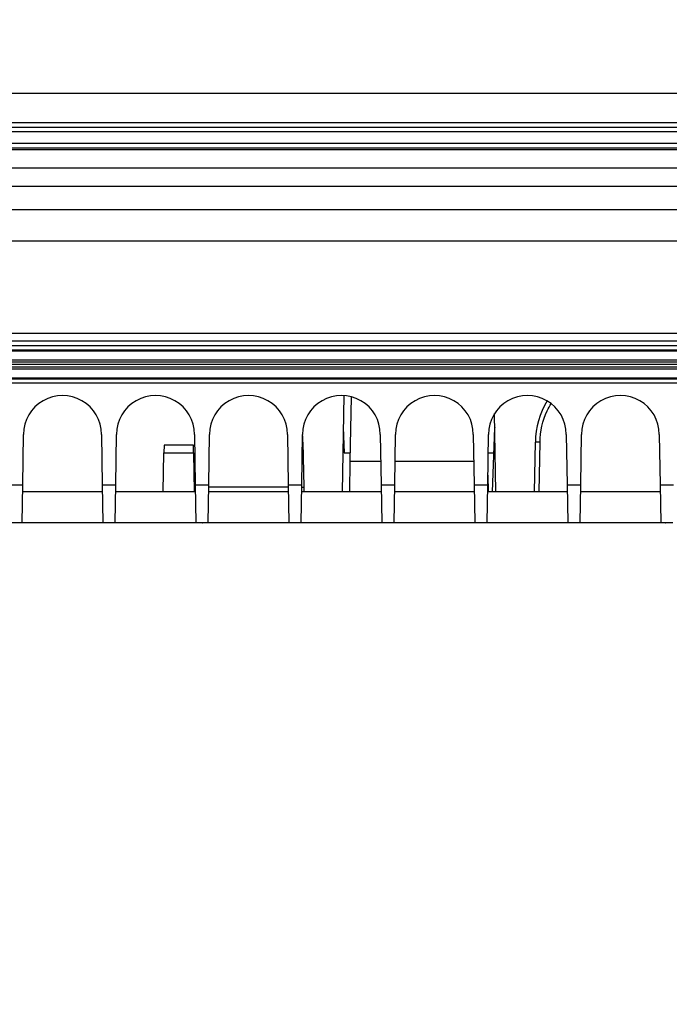
# Model space of a CAD drawing. Extents: x 2100 to 4200, y -2034 to -581.
# Drawn here: x 2647 to 2689, y -826 to -763 of the extents above; entities that cross this region are included whole.
import ezdxf

# ---------------------------------------------------------------- set-up
doc = ezdxf.new("R2010")
doc.units = 0
doc.header["$LTSCALE"] = 30
doc.layers.get('DEFPOINTS').update_dxf_attribs({"linetype": 'CONTINUOUS'})
doc.layers.add('1', color=7, linetype='CONTINUOUS')
doc.styles.get("Standard").update_dxf_attribs({"font": 'txt.shx', "width": 0.7, "height": 3})
doc.styles.add('TEXTSTYLE_0', font='txt', dxfattribs={"width": 0.8})
doc.dimstyles.new('DSTYLE1', dxfattribs={"dimtxt": 10, "dimasz": 10, "dimexe": 4, "dimexo": 2, "dimgap": 2, "dimtad": 1, "dimdec": 0, "dimzin": 3, "dimdsep": 46, "dimtxsty": 'STANDARD', "dimcen": 0.09, "dimadec": 0, "dimazin": 0, "dimtp": 1, "dimtm": 1, "dimtfac": 1, "dimtdec": 4, "dimtofl": 0, "dimtmove": 0, "dimatfit": 3, "dimfxl": 1, "dimtolj": 1, "dimtzin": 0, "dimarcsym": 0})

# ---------------------------------------------------------------- blocks, each defined once
blk = doc.blocks.new('*D381')
at = {"layer": '1', "color": 0, "linetype": 'Continuous', "lineweight": -2}
for p, q in [((2480.489, -990.468), (2480.489, -733.413)), ((2795.489, -990.468), (2795.489, -733.413)), ((2785.489, -737.413), (2490.489, -737.413))]:
    blk.add_line(p, q, dxfattribs=at)
at = {"layer": '1', "color": 0}
for points in [[(2490.489, -735.746), (2490.489, -739.079), (2480.489, -737.413)], [(2785.489, -739.079), (2785.489, -735.746), (2795.489, -737.413)]]:
    blk.add_solid(points, dxfattribs=at)
at = {"layer": 'DEFPOINTS', "color": 0}
for p in [(2480.489, -737.413), (2480.489, -992.468), (2795.489, -992.468)]:
    blk.add_point(p, dxfattribs=at)
at = {"layer": '1', "color": 0, "linetype": 'Continuous', "insert": (2637.989, -727.913), "char_height": 15, "attachment_point": 5, "style": 'TEXTSTYLE_0'}
blk.add_mtext('\\A1;315', dxfattribs=at)
blk = doc.blocks.new('*D382')
at = {"layer": '1', "color": 0, "linetype": 'Continuous', "lineweight": -2}
for p, q in [((2448.989, -989.012), (2448.989, -708.9)), ((2826.989, -989.012), (2826.989, -708.9)), ((2458.989, -712.9), (2816.989, -712.9))]:
    blk.add_line(p, q, dxfattribs=at)
at = {"layer": '1', "color": 0}
for points in [[(2458.989, -711.233), (2458.989, -714.566), (2448.989, -712.9)], [(2816.989, -714.566), (2816.989, -711.233), (2826.989, -712.9)]]:
    blk.add_solid(points, dxfattribs=at)
at = {"layer": 'DEFPOINTS', "color": 0}
for p in [(2826.989, -712.9), (2448.989, -991.012), (2826.989, -991.012)]:
    blk.add_point(p, dxfattribs=at)
at = {"layer": '1', "color": 0, "linetype": 'Continuous', "insert": (2637.989, -703.4), "char_height": 15, "attachment_point": 5, "style": 'TEXTSTYLE_0'}
blk.add_mtext('\\A1;378', dxfattribs=at)

msp = doc.modelspace()

# ---------------------------------------------------------------- linework, layer by layer
at = {"layer": '1', "color": 7, "linetype": 'Continuous'}
for p, q in [((2439.139, -767.662), (2836.839, -767.662)), ((2638.318, -769.854), (2787.661, -769.854)), ((2638.682, -769.554), (2787.297, -769.554)), ((2836.989, -770.154), (2438.989, -770.154)), ((2439.189, -770.897), (2836.789, -770.897)), ((2638.379, -771.197), (2787.6, -771.197)), ((2786.937, -771.322), (2639.042, -771.322)), ((2767.752, -775.204), (2501.269, -775.204)), ((2502.528, -777.203), (2767.752, -777.203)), ((2768.54, -783.163), (2506.58, -783.163)), ((2768.54, -783.663), (2506.58, -783.663)), ((2767.555, -783.964), (2507.555, -783.964)), ((2767.555, -784.245), (2507.555, -784.245)), ((2767.556, -784.3), (2507.556, -784.3)), ((2507.558, -784.864), (2767.558, -784.864)), ((2767.559, -785.014), (2507.559, -785.014)), ((2767.498, -785.164), (2507.622, -785.164)), ((2767.558, -785.471), (2507.558, -785.471)), ((2507.559, -785.321), (2767.559, -785.321)), ((2507.557, -786.034), (2767.557, -786.034)), ((2507.557, -786.089), (2767.557, -786.089)), ((2766.556, -786.369), (2508.556, -786.369)), ((2667.703, -787.167), (2667.594, -793.371)), ((2668.125, -791.406), (2668.198, -787.246)), ((2677.525, -793.371), (2677.437, -788.329)), ((2646.991, -792.914), (2647.048, -789.671)), ((2647.048, -789.671), (2647.048, -789.671)), ((2652.064, -789.672), (2652.12, -792.914)), ((2652.991, -792.914), (2653.048, -789.671)), ((2653.048, -789.671), (2653.048, -789.671)), ((2658.064, -789.672), (2658.12, -792.914)), ((2658.991, -792.914), (2659.048, -789.671)), ((2659.048, -789.671), (2659.048, -789.671)), ((2664.064, -789.672), (2664.12, -792.914)), ((2664.991, -792.914), (2665.048, -789.671)), ((2665.048, -789.671), (2665.048, -789.671)), ((2667.666, -789.218), (2667.724, -790.864)), ((2670.064, -789.672), (2670.12, -792.914)), ((2670.991, -792.914), (2671.048, -789.671)), ((2671.048, -789.671), (2671.048, -789.671)), ((2676.064, -789.672), (2676.12, -792.914)), ((2676.991, -792.914), (2677.048, -789.671)), ((2677.048, -789.671), (2677.048, -789.671)), ((2677.308, -793.371), (2677.452, -789.24)), ((2677.453, -789.231), (2677.452, -789.24)), ((2682.064, -789.672), (2682.12, -792.914)), ((2682.992, -792.914), (2683.048, -789.671)), ((2683.048, -789.671), (2683.048, -789.671)), ((2688.064, -789.672), (2688.12, -792.914)), ((2656.108, -790.371), (2656.1, -790.862)), ((2658.004, -790.371), (2656.108, -790.371)), ((2658.012, -790.862), (2658.004, -790.371)), ((2665.073, -790.171), (2665.123, -793.076)), ((2680.017, -793.371), (2680.073, -790.171)), ((2680.317, -793.371), (2680.373, -790.171)), ((2656.056, -793.371), (2656.1, -790.862)), ((2656.1, -790.862), (2658.012, -790.862)), ((2658.012, -790.862), (2658.056, -793.371)), ((2667.724, -790.864), (2668.135, -790.864)), ((2677.027, -790.864), (2677.396, -790.864)), ((2668.091, -793.371), (2668.125, -791.406)), ((2668.125, -791.406), (2670.094, -791.406)), ((2671.018, -791.406), (2676.094, -791.406)), ((2646.12, -792.914), (2646.991, -792.914)), ((2646.949, -795.371), (2646.991, -792.914)), ((2652.12, -792.914), (2652.163, -795.371)), ((2652.12, -792.914), (2652.991, -792.914)), ((2652.949, -795.371), (2652.991, -792.914)), ((2658.12, -792.914), (2658.163, -795.371)), ((2658.12, -792.914), (2658.991, -792.914)), ((2658.949, -795.371), (2658.991, -792.914)), ((2664.12, -792.914), (2664.163, -795.371)), ((2664.12, -792.914), (2664.991, -792.914)), ((2664.949, -795.371), (2664.991, -792.914)), ((2670.12, -792.914), (2670.163, -795.371)), ((2670.12, -792.914), (2670.991, -792.914)), ((2670.949, -795.371), (2670.991, -792.914)), ((2676.12, -792.914), (2676.163, -795.371)), ((2676.12, -792.914), (2676.991, -792.914)), ((2676.949, -795.371), (2676.991, -792.914)), ((2677.002, -792.296), (2677.021, -793.371)), ((2682.12, -792.914), (2682.163, -795.371)), ((2682.12, -792.914), (2682.992, -792.914)), ((2682.949, -795.371), (2682.992, -792.914)), ((2688.12, -792.914), (2688.163, -795.371)), ((2688.12, -792.914), (2688.991, -792.914)), ((2652.128, -793.371), (2646.984, -793.371)), ((2658.128, -793.371), (2652.984, -793.371)), ((2656.063, -792.971), (2656.063, -792.971)), ((2664.128, -793.371), (2658.984, -793.371)), ((2664.122, -793.076), (2658.99, -793.076)), ((2670.128, -793.371), (2664.984, -793.371)), ((2665.123, -793.076), (2665.128, -793.371)), ((2676.128, -793.371), (2670.984, -793.371)), ((2682.128, -793.371), (2676.984, -793.371)), ((2688.128, -793.371), (2682.984, -793.371)), ((2646.949, -795.371), (2646.163, -795.371)), ((2652.163, -795.371), (2646.949, -795.371)), ((2652.949, -795.371), (2652.163, -795.371)), ((2658.163, -795.371), (2652.949, -795.371)), ((2658.949, -795.371), (2658.163, -795.371)), ((2664.163, -795.371), (2658.949, -795.371)), ((2664.949, -795.371), (2664.163, -795.371)), ((2670.163, -795.371), (2664.949, -795.371)), ((2668.056, -795.371), (2668.056, -795.371)), ((2670.949, -795.371), (2670.163, -795.371)), ((2676.163, -795.371), (2670.949, -795.371)), ((2676.949, -795.371), (2676.163, -795.371)), ((2682.163, -795.371), (2676.949, -795.371)), ((2677.056, -795.371), (2677.056, -795.371)), ((2682.949, -795.371), (2682.163, -795.371)), ((2688.163, -795.371), (2682.949, -795.371)), ((2688.949, -795.371), (2688.163, -795.371))]:
    msp.add_line(p, q, dxfattribs=at)
for points in [[(2665.039, -790.168), (2665.042, -790.168, -0.000346), (2665.044, -790.169, -0.000374), (2665.046, -790.169, -0.000402), (2665.048, -790.169, -0.000429), (2665.05, -790.169, -0.000463), (2665.052, -790.169, -0.000499), (2665.053, -790.169, -0.000542), (2665.055, -790.169, -0.000587), (2665.057, -790.169, -0.000643), (2665.058, -790.169, -0.000703), (2665.06, -790.169, -0.000777), (2665.061, -790.169, -0.000858), (2665.062, -790.169, -0.00096), (2665.064, -790.17, -0.001075), (2665.065, -790.17, -0.001217), (2665.066, -790.17, -0.001373), (2665.067, -790.17, -0.001598), (2665.068, -790.17, -0.001888), (2665.068, -790.17, -0.002182), (2665.069, -790.17, -0.00242), (2665.07, -790.17, -0.003209), (2665.07, -790.17, -0.004809), (2665.071, -790.17, -0.004947), (2665.071, -790.17, -0.002221), (2665.072, -790.17, -0.009678), (2665.072, -790.17, -0.034285), (2665.072, -790.171, -0.042936), (2665.073, -790.171, -0.041554)], [(2680.372, -790.171), (2680.358, -790.171, 0.000222), (2680.344, -790.17, 0.000212), (2680.329, -790.17, 0.000211), (2680.314, -790.17, 0.000223), (2680.299, -790.17, 0.000232), (2680.284, -790.169, 0.000241), (2680.27, -790.169, 0.000251), (2680.255, -790.169, 0.000265), (2680.24, -790.169, 0.000279), (2680.226, -790.169, 0.000298), (2680.212, -790.169, 0.000318), (2680.198, -790.169, 0.000343), (2680.185, -790.169, 0.000373), (2680.172, -790.169, 0.000409), (2680.16, -790.169, 0.000452), (2680.149, -790.169, 0.000501), (2680.138, -790.169, 0.000571), (2680.128, -790.169, 0.000662), (2680.119, -790.169, 0.000757), (2680.111, -790.169, 0.000837), (2680.103, -790.169, 0.001087), (2680.097, -790.169, 0.001582), (2680.091, -790.169, 0.001662), (2680.086, -790.169, 0.000875), (2680.082, -790.17, 0.003205), (2680.078, -790.17, 0.011304), (2680.075, -790.17, 0.016258), (2680.073, -790.171, 0.01955)], [(2664.99, -793.074), (2664.998, -793.074, -0.000211), (2665.006, -793.074, -0.000221), (2665.014, -793.074, -0.000233), (2665.022, -793.074, -0.000248), (2665.03, -793.074, -0.000265), (2665.037, -793.074, -0.000282), (2665.044, -793.074, -0.000303), (2665.051, -793.074, -0.000326), (2665.058, -793.074, -0.000354), (2665.064, -793.074, -0.000384), (2665.07, -793.074, -0.000421), (2665.076, -793.074, -0.000462), (2665.081, -793.074, -0.000513), (2665.086, -793.074, -0.000571), (2665.091, -793.074, -0.000643), (2665.095, -793.074, -0.000723), (2665.099, -793.075, -0.000837), (2665.103, -793.075, -0.000983), (2665.106, -793.075, -0.001136), (2665.109, -793.075, -0.001262), (2665.112, -793.075, -0.001664), (2665.114, -793.075, -0.002469), (2665.117, -793.075, -0.002578), (2665.118, -793.075, -0.001252), (2665.12, -793.075, -0.00504), (2665.121, -793.075, -0.018141), (2665.122, -793.076, -0.025294), (2665.123, -793.076, -0.028729)], [(2646.976, -795.371), (2646.976, -795.371, 0.020089), (2646.976, -795.371, 0.019923), (2646.976, -795.371, 0.019499), (2646.976, -795.371, 0.018879), (2646.976, -795.371, 0.018055), (2646.976, -795.371, 0.017141), (2646.976, -795.371, 0.016107), (2646.976, -795.371, 0.01508), (2646.976, -795.371, 0.01401), (2646.976, -795.371, 0.013009), (2646.976, -795.371, 0.012008), (2646.976, -795.371, 0.011099), (2646.976, -795.371, 0.01023), (2646.976, -795.371, 0.009468), (2646.976, -795.371, 0.0087), (2646.976, -795.371, 0.008), (2646.976, -795.371, 0.00745), (2646.976, -795.371, 0.00704), (2646.976, -795.371, 0.006322), (2646.976, -795.371, 0.005505), (2646.976, -795.371, 0.00566), (2646.976, -795.371, 0.006236), (2646.976, -795.371, 0.004367), (2646.976, -795.371, 0.001439), (2646.976, -795.371, 0.005695), (2646.976, -795.371, 0.008634), (2646.976, -795.371, 0.003792), (2646.977, -795.371, 0.001916)], [(2652.136, -795.371), (2652.136, -795.371, -0.018062), (2652.136, -795.371, -0.016533), (2652.136, -795.371, -0.019832), (2652.136, -795.371, -0.028823), (2652.136, -795.371, -0.034838), (2652.136, -795.371, -0.038245), (2652.136, -795.371, -0.038413), (2652.136, -795.371, -0.036713), (2652.136, -795.371, -0.032238), (2652.136, -795.371, -0.027646), (2652.136, -795.371, -0.022666), (2652.136, -795.371, -0.018736), (2652.136, -795.371, -0.015147), (2652.136, -795.371, -0.012497), (2652.136, -795.371, -0.010188), (2652.136, -795.371, -0.008498), (2652.136, -795.371, -0.007031), (2652.136, -795.371, -0.005944), (2652.136, -795.371, -0.004993), (2652.136, -795.371, -0.004278), (2652.136, -795.371, -0.003642), (2652.136, -795.371, -0.003154), (2652.136, -795.371, -0.002721), (2652.136, -795.371, -0.002387), (2652.136, -795.371, -0.002071), (2652.136, -795.371, -0.001817), (2652.136, -795.371, -0.001614), (2652.136, -795.371, -0.001465), (2652.136, -795.371, -0.001253), (2652.136, -795.371, -0.001047), (2652.136, -795.371, -0.001046), (2652.136, -795.371, -0.001114), (2652.136, -795.371, -0.000735), (2652.136, -795.371, -0.000219), (2652.136, -795.371, -0.000942), (2652.135, -795.371, -0.001326), (2652.135, -795.371, -0.000541), (2652.135, -795.371, -0.000264)], [(2652.476, -795.371), (2652.476, -795.371, 0.023667), (2652.476, -795.371, 0.022954), (2652.476, -795.371, 0.021871), (2652.476, -795.371, 0.020596), (2652.476, -795.371, 0.019124), (2652.476, -795.371, 0.017655), (2652.476, -795.371, 0.016138), (2652.476, -795.371, 0.014741), (2652.476, -795.371, 0.01338), (2652.476, -795.371, 0.012177), (2652.476, -795.371, 0.011034), (2652.476, -795.371, 0.010041), (2652.476, -795.371, 0.009125), (2652.476, -795.371, 0.008346), (2652.476, -795.371, 0.007588), (2652.476, -795.371, 0.006916), (2652.476, -795.371, 0.00639), (2652.476, -795.371, 0.005997), (2652.476, -795.371, 0.005354), (2652.476, -795.371, 0.004639), (2652.476, -795.371, 0.00475), (2652.476, -795.371, 0.005212), (2652.476, -795.371, 0.003636), (2652.476, -795.371, 0.001196), (2652.476, -795.371, 0.004728), (2652.476, -795.371, 0.007137), (2652.477, -795.371, 0.003126), (2652.477, -795.371, 0.001578)], [(2658.629, -795.371), (2658.628, -795.371, -0.000402), (2658.628, -795.371, -0.000401), (2658.628, -795.371, -0.000401), (2658.627, -795.371, -0.000402), (2658.627, -795.371, -0.000402), (2658.626, -795.371, -0.000403), (2658.626, -795.371, -0.000403), (2658.625, -795.371, -0.000403), (2658.625, -795.371, -0.000404), (2658.624, -795.371, -0.000404), (2658.624, -795.371, -0.000404), (2658.623, -795.371, -0.000405), (2658.623, -795.371, -0.000405), (2658.622, -795.371, -0.000406), (2658.622, -795.371, -0.000406), (2658.621, -795.371, -0.000404), (2658.621, -795.371, -0.000407), (2658.62, -795.371, -0.000416), (2658.62, -795.371, -0.000404), (2658.62, -795.371, -0.000378), (2658.619, -795.371, -0.000418), (2658.619, -795.371, -0.000499), (2658.618, -795.371, -0.000378), (2658.618, -795.371, -0.000129), (2658.617, -795.371, -0.000535), (2658.617, -795.371, -0.000923), (2658.616, -795.371, -0.000451), (2658.615, -795.371, -0.000238)], [(2658.976, -795.371), (2658.976, -795.371, 0.017396), (2658.976, -795.371, 0.017556), (2658.976, -795.371, 0.017547), (2658.976, -795.371, 0.017369), (2658.976, -795.371, 0.017018), (2658.976, -795.371, 0.01654), (2658.976, -795.371, 0.015922), (2658.976, -795.371, 0.015239), (2658.976, -795.371, 0.014467), (2658.976, -795.371, 0.013692), (2658.976, -795.371, 0.012867), (2658.976, -795.371, 0.012078), (2658.976, -795.371, 0.011291), (2658.976, -795.371, 0.010576), (2658.976, -795.371, 0.009824), (2658.976, -795.371, 0.009116), (2658.976, -795.371, 0.008558), (2658.976, -795.371, 0.008142), (2658.976, -795.371, 0.007357), (2658.976, -795.371, 0.006435), (2658.976, -795.371, 0.006645), (2658.976, -795.371, 0.00735), (2658.976, -795.371, 0.005164), (2658.976, -795.371, 0.001704), (2658.976, -795.371, 0.006755), (2658.976, -795.371, 0.010277), (2658.976, -795.371, 0.004524), (2658.976, -795.371, 0.002288)], [(2664.476, -795.371), (2664.476, -795.371, 0.020026), (2664.476, -795.371, 0.019868), (2664.476, -795.371, 0.019454), (2664.476, -795.371, 0.018845), (2664.476, -795.371, 0.018033), (2664.476, -795.371, 0.017128), (2664.476, -795.371, 0.016104), (2664.476, -795.371, 0.015083), (2664.476, -795.371, 0.01402), (2664.476, -795.371, 0.013024), (2664.476, -795.371, 0.012026), (2664.476, -795.371, 0.011119), (2664.476, -795.371, 0.010252), (2664.476, -795.371, 0.009491), (2664.476, -795.371, 0.008722), (2664.476, -795.371, 0.008022), (2664.476, -795.371, 0.007472), (2664.476, -795.371, 0.007062), (2664.476, -795.371, 0.006343), (2664.476, -795.371, 0.005523), (2664.476, -795.371, 0.005679), (2664.476, -795.371, 0.006258), (2664.476, -795.371, 0.004382), (2664.476, -795.371, 0.001444), (2664.476, -795.371, 0.005716), (2664.476, -795.371, 0.008666), (2664.476, -795.371, 0.003806), (2664.477, -795.371, 0.001923)], [(2670.629, -795.371), (2670.628, -795.371, -0.000405), (2670.628, -795.371, -0.000404), (2670.627, -795.371, -0.000404), (2670.627, -795.371, -0.000404), (2670.627, -795.371, -0.000404), (2670.626, -795.371, -0.000404), (2670.626, -795.371, -0.000405), (2670.625, -795.371, -0.000405), (2670.625, -795.371, -0.000405), (2670.624, -795.371, -0.000405), (2670.624, -795.371, -0.000405), (2670.623, -795.371, -0.000405), (2670.623, -795.371, -0.000406), (2670.622, -795.371, -0.000407), (2670.622, -795.371, -0.000406), (2670.621, -795.371, -0.000404), (2670.621, -795.371, -0.000407), (2670.62, -795.371, -0.000416), (2670.62, -795.371, -0.000404), (2670.62, -795.371, -0.000377), (2670.619, -795.371, -0.000417), (2670.619, -795.371, -0.000498), (2670.618, -795.371, -0.000377), (2670.618, -795.371, -0.000128), (2670.617, -795.371, -0.000534), (2670.617, -795.371, -0.000919), (2670.616, -795.371, -0.000448), (2670.615, -795.371, -0.000237)], [(2670.977, -795.371), (2670.977, -795.371, -0.002831), (2670.977, -795.371, -0.003001), (2670.977, -795.371, -0.003193), (2670.976, -795.371, -0.003394), (2670.976, -795.371, -0.003623), (2670.976, -795.371, -0.003863), (2670.976, -795.371, -0.004138), (2670.976, -795.371, -0.004428), (2670.976, -795.371, -0.004761), (2670.976, -795.371, -0.005114), (2670.976, -795.371, -0.005518), (2670.976, -795.371, -0.005945), (2670.976, -795.371, -0.006445), (2670.976, -795.371, -0.006985), (2670.976, -795.371, -0.007576), (2670.976, -795.371, -0.00817), (2670.976, -795.371, -0.008983), (2670.976, -795.371, -0.00998), (2670.976, -795.371, -0.010606), (2670.976, -795.371, -0.010743), (2670.976, -795.371, -0.01289), (2670.976, -795.371, -0.016867), (2670.976, -795.371, -0.014072), (2670.976, -795.371, -0.005066), (2670.976, -795.371, -0.021684), (2670.976, -795.371, -0.042419), (2670.976, -795.371, -0.022521), (2670.976, -795.371, -0.012245)], [(2676.476, -795.371), (2676.476, -795.371, 0.02557), (2676.476, -795.371, 0.024518), (2676.476, -795.371, 0.023044), (2676.476, -795.371, 0.021399), (2676.476, -795.371, 0.019581), (2676.476, -795.371, 0.017836), (2676.476, -795.371, 0.016094), (2676.476, -795.371, 0.014535), (2676.476, -795.371, 0.013056), (2676.476, -795.371, 0.011778), (2676.476, -795.371, 0.010587), (2676.476, -795.371, 0.00957), (2676.476, -795.371, 0.008645), (2676.476, -795.371, 0.007868), (2676.476, -795.371, 0.007121), (2676.476, -795.371, 0.006466), (2676.476, -795.371, 0.005954), (2676.476, -795.371, 0.005573), (2676.476, -795.371, 0.004963), (2676.476, -795.371, 0.004292), (2676.476, -795.371, 0.004386), (2676.476, -795.371, 0.004804), (2676.476, -795.371, 0.003346), (2676.476, -795.371, 0.0011), (2676.476, -795.371, 0.004344), (2676.477, -795.371, 0.006546), (2676.477, -795.371, 0.002863), (2676.477, -795.371, 0.001444)], [(2682.629, -795.371), (2682.628, -795.371, -0.000401), (2682.628, -795.371, -0.0004), (2682.628, -795.371, -0.0004), (2682.627, -795.371, -0.000401), (2682.627, -795.371, -0.000402), (2682.626, -795.371, -0.000402), (2682.626, -795.371, -0.000402), (2682.625, -795.371, -0.000403), (2682.625, -795.371, -0.000403), (2682.624, -795.371, -0.000404), (2682.624, -795.371, -0.000404), (2682.623, -795.371, -0.000404), (2682.623, -795.371, -0.000405), (2682.622, -795.371, -0.000406), (2682.622, -795.371, -0.000406), (2682.621, -795.371, -0.000404), (2682.621, -795.371, -0.000407), (2682.62, -795.371, -0.000416), (2682.62, -795.371, -0.000405), (2682.62, -795.371, -0.000378), (2682.619, -795.371, -0.000418), (2682.619, -795.371, -0.000499), (2682.618, -795.371, -0.000379), (2682.618, -795.371, -0.000129), (2682.617, -795.371, -0.000536), (2682.617, -795.371, -0.000924), (2682.616, -795.371, -0.000451), (2682.615, -795.371, -0.000239)], [(2682.976, -795.371), (2682.976, -795.371, -0.003413), (2682.976, -795.371, -0.003614), (2682.976, -795.371, -0.003841), (2682.976, -795.371, -0.004077), (2682.976, -795.371, -0.004345), (2682.976, -795.371, -0.004625), (2682.976, -795.371, -0.004942), (2682.976, -795.371, -0.005274), (2682.976, -795.371, -0.005653), (2682.976, -795.371, -0.00605), (2682.976, -795.371, -0.006499), (2682.976, -795.371, -0.006967), (2682.976, -795.371, -0.007507), (2682.976, -795.371, -0.008082), (2682.976, -795.371, -0.008695), (2682.976, -795.371, -0.009292), (2682.976, -795.371, -0.010106), (2682.976, -795.371, -0.011093), (2682.976, -795.371, -0.011618), (2682.976, -795.371, -0.011594), (2682.976, -795.371, -0.01367), (2682.976, -795.371, -0.017497), (2682.976, -795.371, -0.014225), (2682.976, -795.371, -0.005048), (2682.976, -795.371, -0.021309), (2682.976, -795.371, -0.039634), (2682.976, -795.371, -0.020147), (2682.976, -795.371, -0.010757)], [(2688.136, -795.371), (2688.136, -795.371, -0.016036), (2688.136, -795.371, -0.019299), (2688.136, -795.371, -0.026722), (2688.136, -795.371, -0.045352), (2688.136, -795.371, -0.080707), (2688.136, -795.371, -0.129243), (2688.136, -795.371, -0.132119), (2688.136, -795.371, -0.086071), (2688.136, -795.371, -0.048263), (2688.136, -795.371, -0.029761), (2688.136, -795.371, -0.019179), (2688.136, -795.371, -0.013596), (2688.136, -795.371, -0.009858), (2688.136, -795.371, -0.007621), (2688.136, -795.371, -0.005938), (2688.136, -795.371, -0.004847), (2688.136, -795.371, -0.003956), (2688.136, -795.371, -0.003347), (2688.136, -795.371, -0.002822), (2688.136, -795.371, -0.00245), (2688.136, -795.371, -0.002114), (2688.136, -795.371, -0.001869), (2688.136, -795.371, -0.001644), (2688.136, -795.371, -0.001479), (2688.136, -795.371, -0.001313), (2688.136, -795.371, -0.001183), (2688.136, -795.371, -0.001079), (2688.136, -795.371, -0.001013), (2688.136, -795.371, -0.000886), (2688.136, -795.371, -0.000756), (2688.136, -795.371, -0.000787), (2688.136, -795.371, -0.000883), (2688.136, -795.371, -0.000583), (2688.136, -795.371, -0.00014), (2688.135, -795.371, -0.00081), (2688.135, -795.371, -0.001207), (2688.135, -795.371, -0.000496), (2688.135, -795.371, -0.000239)], [(2688.476, -795.371), (2688.476, -795.371, 0.021417), (2688.476, -795.371, 0.021062), (2688.476, -795.371, 0.020406), (2688.476, -795.371, 0.019551), (2688.476, -795.371, 0.018488), (2688.476, -795.371, 0.017363), (2688.476, -795.371, 0.016141), (2688.476, -795.371, 0.014965), (2688.476, -795.371, 0.013775), (2688.476, -795.371, 0.012689), (2688.476, -795.371, 0.011625), (2688.476, -795.371, 0.010677), (2688.476, -795.371, 0.009785), (2688.476, -795.371, 0.009012), (2688.476, -795.371, 0.008245), (2688.476, -795.371, 0.007555), (2688.476, -795.371, 0.007012), (2688.476, -795.371, 0.006608), (2688.476, -795.371, 0.00592), (2688.476, -795.371, 0.005144), (2688.476, -795.371, 0.005281), (2688.476, -795.371, 0.005808), (2688.476, -795.371, 0.004061), (2688.476, -795.371, 0.001337), (2688.476, -795.371, 0.00529), (2688.476, -795.371, 0.008007), (2688.476, -795.371, 0.003513), (2688.477, -795.371, 0.001774)]]:
    msp.add_lwpolyline(points, format="xyb", dxfattribs=at)
for centre, radius, start, end in [((2649.556, -789.671), 2.508, 359.9679, 179.9984), ((2655.556, -789.671), 2.508, 359.96121, 180), ((2661.556, -789.671), 2.508, 359.96639, 179.99991), ((2667.556, -789.671), 2.508, 359.96121, 180), ((2673.556, -789.671), 2.508, 359.96766, 179.99864), ((2679.556, -789.671), 2.508, 359.96656, 179.99974), ((2685.556, -789.671), 2.508, 359.96616, 180.00015), ((2655.556, -789.671), 2.508, 119.96177, 179.99946), ((2667.556, -789.671), 2.508, 119.95905, 179.99801), ((2685.085, -790.174), 5.012, 147.95131, 179.96222), ((2660.073, -790.171), 5, 0, 5.65856)]:
    msp.add_arc(centre, radius, start, end, dxfattribs=at)
for points in [[(2638.976, -772.49), (2688.318, -772.49), (2737.661, -772.49), (2787.003, -772.49)], [(2439.69, -773.658), (2571.889, -773.658), (2704.089, -773.658), (2836.289, -773.658)]]:
    msp.add_open_spline(points, degree=3, dxfattribs=at)
for points, knots in [([(2680.372, -790.171), (2680.373, -789.471), (2680.569, -788.598), (2680.989, -787.832), (2681.083, -787.681)], [2, 2, 2, 2, 6.424685, 7.553635, 7.553635, 7.553635, 7.553635]), ([(2658.601, -795.371), (2658.594, -795.371), (2658.598, -795.371), (2658.601, -795.371), (2658.602, -795.371)], [0, 0, 0, 0, 0.3110465, 0.4505915, 0.4505915, 0.4505915, 0.4505915]), ([(2670.601, -795.371), (2670.594, -795.371), (2670.598, -795.371), (2670.601, -795.371), (2670.602, -795.371)], [0, 0, 0, 0, 0.3110465, 0.4505915, 0.4505915, 0.4505915, 0.4505915]), ([(2682.601, -795.371), (2682.594, -795.371), (2682.598, -795.371), (2682.601, -795.371), (2682.602, -795.371)], [0, 0, 0, 0, 0.3110465, 0.4505915, 0.4505915, 0.4505915, 0.4505915])]:
    msp.add_open_spline(points, degree=3, knots=knots, dxfattribs=at)

# ---------------------------------------------------------------- dimensions: what is measured, and where the dimension line sits
at = {"layer": '1', "color": 1, "linetype": 'Continuous'}
for base, p1, p2, angle, picture, middle in [((2826.989, -712.9), (2448.989, -991.012), (2826.989, -991.012), 0, '*D382', (2637.989, -712.9)), ((2480.489, -737.413), (2795.489, -992.468), (2480.489, -992.468), 180, '*D381', (2637.989, -737.413))]:
    dim = msp.add_linear_dim(base=base, p1=p1, p2=p2, angle=angle, dimstyle='DSTYLE1', override={"dimtxt": 15, "dimtxsty": 'TEXTSTYLE_0', "dimsah": 1}, dxfattribs=at)
    dim.commit()
    dim.dimension.update_dxf_attribs({"geometry": picture, "text_midpoint": middle, "dimtype": 161})

doc.saveas('drawing.dxf')
